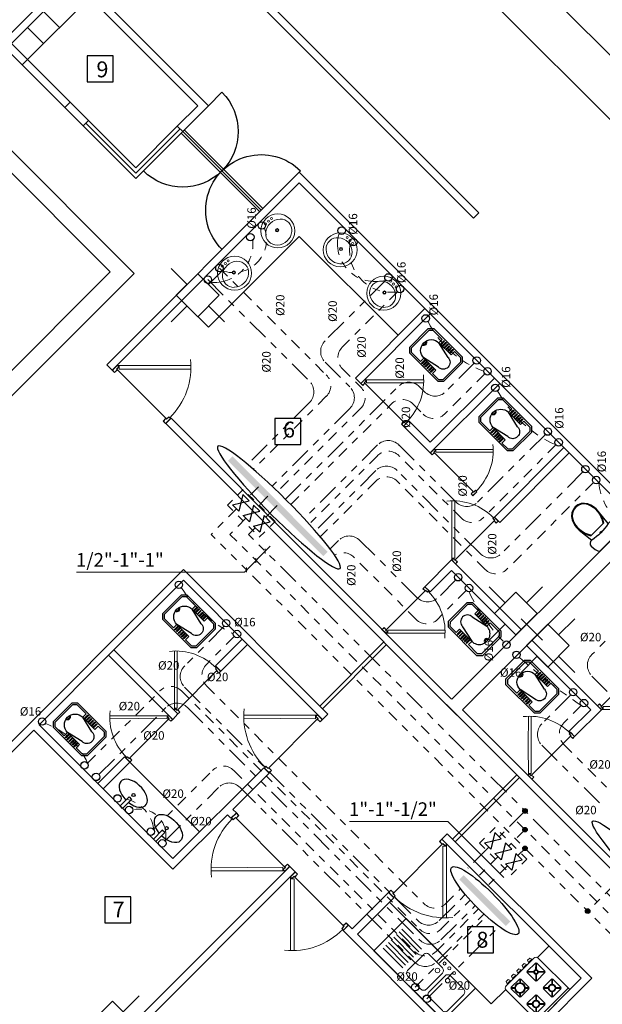
# Model space of a CAD drawing. Units: inches. Extents: x 1557 to 4546, y -197 to 498.
# Drawn here: x 1839 to 1847, y 211 to 224 of the extents above; entities that cross this region are included whole.
import ezdxf

# ---------------------------------------------------------------- set-up
doc = ezdxf.new("R2010")
doc.units = ezdxf.units.IN
doc.header["$LTSCALE"] = 0.03
doc.header["$MEASUREMENT"] = 0
for name, pattern in [('ACAD_ISO05W100', [33, 24, -3, 0, -3, 0, -3]), ('DASH3DOT', [1.3, 0.5, -0.2, 0, -0.2, 0, -0.2, 0, -0.2]), ('DASHDOT', [1, 0.5, -0.25, 0, -0.25]), ('DIVIDE', [31.75, 12.7, -6.35, 0, -6.35, 0, -6.35]), ('plan00 (2) (4)$0$HIDDEN', [0.375, 0.25, -0.125])]:
    doc.linetypes.add(name, pattern=pattern)
for name, color, linetype in [('A-Door-G', 230, 'Continuous'), ('A-Finishing Thin0_G', 146, 'Continuous'), ('A-Furniture-G', 252, 'Continuous'), ('A-Sanitary-Fixture-G', 161, 'Continuous'), ('A-Window-G', 210, 'Continuous'), ('ARCH PLAN', 8, 'Continuous'), ('COLD-WATER-FU', 5, 'DASHDOT'), ('M-TEXT', 30, 'Continuous'), ('MEC.', 221, 'Continuous'), ('mobleman', 4, 'Continuous'), ('setoon gozari', 1, 'Continuous'), ('shir', 3, 'Continuous')]:
    doc.layers.add(name, color=color, linetype=linetype)
doc.layers.add('A-Wall-Thick 2-G', color=7, linetype='Continuous', lineweight=25, true_color=0x3b6587)
for name, color, linetype, lineweight in [('FURN', 252, 'Continuous', 15), ('mecanical', 221, 'Continuous', 30), ('mechanical', 221, 'Continuous', 35), ('Text', 7, 'Continuous', 13)]:
    doc.layers.add(name, color=color, linetype=linetype, lineweight=lineweight)
doc.styles.add('SIMPLEX', font='simplex')
doc.styles.get("Standard").update_dxf_attribs({"font": 'arial.ttf'})

# ---------------------------------------------------------------- blocks, each defined once
blk = doc.blocks.new('qw2')
at = {"layer": 'MEC.'}
h = blk.add_hatch(color=6, dxfattribs=at)
h.dxf.hatch_style = 1
h.paths.add_polyline_path([(2176.3881, 1044.7016, 0.198912), (2176.3925, 1044.6909), (2176.4138, 1044.7122, 0.668179)])
h = blk.add_hatch(color=6, dxfattribs=at)
h.dxf.hatch_style = 1
h.paths.add_polyline_path([(2176.4031, 1044.7016), (2176.3925, 1044.6909, 0.414214), (2176.4138, 1044.6909)])
h = blk.add_hatch(color=6, dxfattribs=at)
h.dxf.hatch_style = 1
h.paths.add_polyline_path([(2176.4138, 1044.7122), (2176.4031, 1044.7016), (2176.4138, 1044.6909, 0.198912), (2176.4182, 1044.7016, 0.198912)])
blk.add_circle((2176.4031, 1044.7016), 0.0151, dxfattribs=at)
blk = doc.blocks.new('sfdwfw')
at = {"layer": 'FURN', "color": 8, "linetype": 'Continuous'}
for p, q in [((195.906, -26.114), (195.858, -26.114)), ((195.858, -26.114), (195.858, -26.21)), ((195.904, -26.116), (195.86, -26.116)), ((195.86, -26.116), (195.86, -26.208)), ((195.904, -26.166), (195.904, -26.116)), ((195.906, -26.168), (195.906, -26.114)), ((196.85, -26.168), (196.85, -26.114)), ((196.85, -26.114), (196.898, -26.114)), ((196.852, -26.166), (196.852, -26.116)), ((196.852, -26.116), (196.896, -26.116)), ((196.896, -26.116), (196.896, -26.208)), ((196.898, -26.114), (196.898, -26.21)), ((195.858, -26.21), (195.893, -26.21)), ((195.86, -26.208), (195.891, -26.208)), ((195.891, -26.208), (195.891, -26.166)), ((195.891, -26.166), (195.904, -26.166)), ((195.893, -26.21), (195.893, -26.168)), ((195.893, -26.168), (195.906, -26.168)), ((196.495, -26.534), (196.837, -26.191)), ((196.883, -26.215), (196.53, -26.569)), ((196.837, -26.191), (196.867, -26.221)), ((196.862, -26.168), (196.85, -26.168)), ((196.864, -26.166), (196.852, -26.166)), ((196.862, -26.21), (196.862, -26.168)), ((196.898, -26.21), (196.862, -26.21)), ((196.864, -26.208), (196.864, -26.166)), ((196.896, -26.208), (196.864, -26.208)), ((196.867, -26.221), (196.878, -26.21)), ((196.878, -26.21), (196.883, -26.215)), ((196.141, -26.887), (196.495, -26.534)), ((196.53, -26.569), (196.176, -26.922))]:
    blk.add_line(p, q, dxfattribs=at)
at = {"layer": 'FURN', "color": 8}
blk.add_line((196.85, -26.168), (195.906, -26.168), dxfattribs=at)
blk.add_arc((196.848, -26.219), 0.973, 179.4389, 231.4144, dxfattribs=at)
blk = doc.blocks.new('gsrtg')
at = {"color": 8, "lineweight": 0, "ltscale": 0.5}
for p, q in [((-510.713, -184.449), (-509.413, -184.449)), ((-510.713, -185.049), (-510.713, -184.449)), ((-509.413, -184.449), (-509.413, -185.049)), ((-510.663, -184.879), (-510.663, -184.579)), ((-510.613, -184.529), (-510.363, -184.529)), ((-510.313, -184.879), (-510.313, -184.579)), ((-510.263, -184.879), (-510.263, -184.579)), ((-510.213, -184.529), (-509.963, -184.529)), ((-509.913, -184.879), (-509.913, -184.579)), ((-509.473, -184.559), (-509.843, -184.559)), ((-509.473, -184.609), (-509.843, -184.609)), ((-509.473, -184.659), (-509.843, -184.659)), ((-509.473, -184.709), (-509.843, -184.709)), ((-509.473, -184.759), (-509.843, -184.759)), ((-509.473, -184.809), (-509.843, -184.809)), ((-510.363, -184.929), (-510.613, -184.929)), ((-509.963, -184.929), (-510.213, -184.929)), ((-509.473, -184.859), (-509.843, -184.859)), ((-509.473, -184.909), (-509.843, -184.909)), ((-509.413, -185.049), (-510.713, -185.049))]:
    blk.add_line(p, q, dxfattribs=at)
for centre, radius in [((-510.383, -184.859), 0.03), ((-510.193, -184.859), 0.03), ((-510.373, -184.989), 0.02), ((-510.283, -184.989), 0.02), ((-510.193, -184.989), 0.02)]:
    blk.add_circle(centre, radius, dxfattribs=at)
for centre, start, end in [((-510.613, -184.579), 90, 180), ((-510.363, -184.579), 0, 90), ((-510.213, -184.579), 90, 180), ((-509.963, -184.579), 0, 90), ((-510.613, -184.879), 180, 270), ((-510.363, -184.879), 270, 0), ((-510.213, -184.879), 180, 270), ((-509.963, -184.879), 270, 0)]:
    blk.add_arc(centre, 0.05, start, end, dxfattribs=at)
blk.add_point((-510.043, -185.049), dxfattribs=at)
blk.add_point((-510.043, -185.049), dxfattribs=at)
blk.add_point((-510.043, -185.049), dxfattribs=at)
blk = doc.blocks.new('rr')
at = {"color": 8, "lineweight": 0, "ltscale": 0.5}
for p, q in [((-516.579, -181.435), (-515.989, -181.435)), ((-516.019, -181.435), (-516.019, -182.035)), ((-515.989, -181.435), (-515.989, -182.035)), ((-516.659, -181.515), (-516.629, -181.505)), ((-516.659, -181.555), (-516.659, -181.515)), ((-516.659, -181.555), (-516.629, -181.565)), ((-516.629, -181.565), (-516.629, -181.505)), ((-516.619, -181.995), (-516.619, -181.475)), ((-516.558, -181.666), (-516.558, -181.503)), ((-516.487, -181.575), (-516.558, -181.503)), ((-516.558, -181.666), (-516.487, -181.595)), ((-516.551, -181.496), (-516.388, -181.496)), ((-516.48, -181.568), (-516.551, -181.496)), ((-516.459, -181.568), (-516.388, -181.496)), ((-516.452, -181.575), (-516.381, -181.503)), ((-516.381, -181.666), (-516.452, -181.595)), ((-516.381, -181.503), (-516.381, -181.666)), ((-516.258, -181.666), (-516.258, -181.503)), ((-516.258, -181.503), (-516.201, -181.56)), ((-516.251, -181.496), (-516.088, -181.496)), ((-516.251, -181.496), (-516.194, -181.553)), ((-516.145, -181.553), (-516.088, -181.496)), ((-516.138, -181.56), (-516.081, -181.503)), ((-516.081, -181.503), (-516.081, -181.666)), ((-516.659, -181.615), (-516.629, -181.605)), ((-516.659, -181.655), (-516.659, -181.615)), ((-516.659, -181.655), (-516.629, -181.665)), ((-516.659, -181.715), (-516.629, -181.705)), ((-516.659, -181.755), (-516.659, -181.715)), ((-516.629, -181.665), (-516.629, -181.605)), ((-516.629, -181.765), (-516.629, -181.705)), ((-516.551, -181.673), (-516.48, -181.602)), ((-516.388, -181.673), (-516.551, -181.673)), ((-516.388, -181.673), (-516.459, -181.602)), ((-516.258, -181.666), (-516.201, -181.609)), ((-516.251, -181.673), (-516.194, -181.616)), ((-516.088, -181.673), (-516.251, -181.673)), ((-516.145, -181.616), (-516.088, -181.673)), ((-516.138, -181.609), (-516.081, -181.666)), ((-516.659, -181.755), (-516.629, -181.765)), ((-516.659, -181.815), (-516.629, -181.805)), ((-516.659, -181.855), (-516.659, -181.815)), ((-516.659, -181.855), (-516.629, -181.865)), ((-516.629, -181.865), (-516.629, -181.805)), ((-516.558, -181.966), (-516.558, -181.803)), ((-516.515, -181.846), (-516.558, -181.803)), ((-516.551, -181.796), (-516.388, -181.796)), ((-516.508, -181.839), (-516.551, -181.796)), ((-516.388, -181.796), (-516.431, -181.839)), ((-516.381, -181.803), (-516.424, -181.846)), ((-516.381, -181.803), (-516.381, -181.966)), ((-516.258, -181.966), (-516.258, -181.803)), ((-516.258, -181.803), (-516.201, -181.86)), ((-516.251, -181.796), (-516.088, -181.796)), ((-516.251, -181.796), (-516.194, -181.853)), ((-516.088, -181.796), (-516.145, -181.853)), ((-516.081, -181.803), (-516.138, -181.86)), ((-516.081, -181.803), (-516.081, -181.966)), ((-516.659, -181.915), (-516.629, -181.905)), ((-516.659, -181.955), (-516.659, -181.915)), ((-516.659, -181.955), (-516.629, -181.965)), ((-516.629, -181.965), (-516.629, -181.905)), ((-516.515, -181.923), (-516.558, -181.966)), ((-516.508, -181.931), (-516.551, -181.973)), ((-516.388, -181.973), (-516.551, -181.973)), ((-516.388, -181.973), (-516.431, -181.931)), ((-516.381, -181.966), (-516.424, -181.923)), ((-516.201, -181.909), (-516.258, -181.966)), ((-516.194, -181.916), (-516.251, -181.973)), ((-516.088, -181.973), (-516.251, -181.973)), ((-516.145, -181.916), (-516.088, -181.973)), ((-516.138, -181.909), (-516.081, -181.966)), ((-515.989, -182.035), (-516.579, -182.035))]:
    blk.add_line(p, q, dxfattribs=at)
for centre, radius in [((-516.469, -181.585), 0.03), ((-516.469, -181.585), 0.02), ((-516.169, -181.585), 0.05), ((-516.169, -181.585), 0.04), ((-516.469, -181.885), 0.07), ((-516.469, -181.885), 0.06), ((-516.169, -181.885), 0.05), ((-516.169, -181.885), 0.04)]:
    blk.add_circle(centre, radius, dxfattribs=at)
for centre, start, end in [((-516.579, -181.475), 90, 180), ((-516.579, -181.995), 180, 270)]:
    blk.add_arc(centre, 0.04, start, end, dxfattribs=at)
blk = doc.blocks.new('RUSHY02')
at = {"color": 8, "linetype": 'Continuous', "lineweight": 0}
for centre, radius in [((-0.001, 0.178), 0.225), ((0, 0.165), 0.021), ((0, 0.165), 0.014), ((-0.052, 0.001), 0.014), ((0, 0), 0.014), ((0.054, 0), 0.014)]:
    blk.add_circle(centre, radius, dxfattribs=at)
for centre, radius, start, end in [((-0.031, 0.198), 0.151, 131.8305, 228.1695), ((0, 0.163), 0.197, 48.1695, 131.8305), ((0.031, 0.198), 0.151, 311.8305, 48.1695), ((0, 0.232), 0.197, 228.1695, 311.8305)]:
    blk.add_arc(centre, radius, start, end, dxfattribs=at)
blk = doc.blocks.new('PL_WC_1_UT')
at = {"color": 8, "linetype": 'ByBlock'}
for p, q in [((-0.216, 0.55), (-0.217, 0.516)), ((-0.21, 0.583), (-0.216, 0.55)), ((-0.2, 0.614), (-0.21, 0.583)), ((-0.187, 0.645), (-0.2, 0.614)), ((0.187, 0.645), (-0.187, 0.645)), ((0.2, 0.614), (0.187, 0.645)), ((0.21, 0.583), (0.2, 0.614)), ((0.216, 0.55), (0.21, 0.583)), ((0.218, 0.516), (0.216, 0.55)), ((-0.217, 0.516), (-0.212, 0.494)), ((-0.212, 0.494), (-0.198, 0.476)), ((-0.198, 0.476), (-0.178, 0.465)), ((-0.178, 0.465), (-0.154, 0.465)), ((-0.154, 0.465), (-0.177, 0.255)), ((-0.154, 0.465), (-0.116, 0.472)), ((-0.121, 0.416), (-0.142, 0.378)), ((-0.111, 0.416), (-0.133, 0.378)), ((0.121, 0.416), (-0.121, 0.416)), ((-0.116, 0.472), (-0.078, 0.477)), ((-0.078, 0.477), (-0.039, 0.48)), ((-0.039, 0.48), (0, 0.481)), ((-0.019, 0.48), (-0.018, 0.477)), ((-0.018, 0.477), (-0.01, 0.472)), ((-0.01, 0.472), (0, 0.47)), ((-0.002, 0.48), (0, 0.48)), ((0, 0.481), (0.039, 0.48)), ((0, 0.48), (0.002, 0.48)), ((0, 0.47), (0.01, 0.472)), ((0.01, 0.472), (0.018, 0.477)), ((0.018, 0.477), (0.019, 0.48)), ((0.039, 0.48), (0.078, 0.477)), ((0.078, 0.477), (0.116, 0.472)), ((0.133, 0.378), (0.111, 0.416)), ((0.116, 0.472), (0.154, 0.465)), ((0.142, 0.378), (0.121, 0.416)), ((0.177, 0.255), (0.154, 0.465)), ((0.154, 0.465), (0.178, 0.465)), ((0.178, 0.465), (0.198, 0.476)), ((0.198, 0.476), (0.212, 0.494)), ((0.212, 0.494), (0.218, 0.516)), ((-0.17, 0.297), (-0.177, 0.255)), ((-0.158, 0.339), (-0.17, 0.297)), ((-0.162, 0.297), (-0.169, 0.254)), ((-0.15, 0.339), (-0.162, 0.297)), ((-0.142, 0.378), (-0.158, 0.339)), ((-0.133, 0.378), (-0.15, 0.339)), ((0.15, 0.339), (0.133, 0.378)), ((0.158, 0.339), (0.142, 0.378)), ((0.162, 0.297), (0.15, 0.339)), ((0.17, 0.297), (0.158, 0.339)), ((0.169, 0.254), (0.162, 0.297)), ((0.177, 0.255), (0.17, 0.297)), ((-0.177, 0.255), (-0.179, 0.213)), ((-0.179, 0.213), (-0.174, 0.171)), ((-0.174, 0.171), (-0.164, 0.131)), ((-0.169, 0.254), (-0.171, 0.213)), ((-0.171, 0.213), (-0.166, 0.173)), ((-0.166, 0.173), (-0.156, 0.133)), ((-0.164, 0.131), (-0.148, 0.092)), ((-0.156, 0.133), (-0.141, 0.095)), ((0.141, 0.095), (0.156, 0.133)), ((0.148, 0.092), (0.164, 0.131)), ((0.156, 0.133), (0.166, 0.173)), ((0.164, 0.131), (0.174, 0.171)), ((0.166, 0.173), (0.171, 0.213)), ((0.171, 0.213), (0.169, 0.254)), ((0.174, 0.171), (0.179, 0.213)), ((0.179, 0.213), (0.177, 0.255)), ((-0.148, 0.092), (-0.122, 0.054)), ((-0.141, 0.095), (-0.116, 0.059)), ((-0.122, 0.054), (-0.087, 0.025)), ((-0.116, 0.059), (-0.083, 0.032)), ((-0.087, 0.025), (-0.045, 0.006)), ((-0.083, 0.032), (-0.043, 0.014)), ((-0.045, 0.006), (0, 0)), ((-0.043, 0.014), (0, 0.008)), ((0, 0.008), (0.043, 0.014)), ((0, 0), (0.045, 0.006)), ((0.043, 0.014), (0.083, 0.032)), ((0.045, 0.006), (0.087, 0.025)), ((0.083, 0.032), (0.116, 0.059)), ((0.087, 0.025), (0.122, 0.054)), ((0.116, 0.059), (0.141, 0.095)), ((0.122, 0.054), (0.148, 0.092))]:
    blk.add_line(p, q, dxfattribs=at)
blk = doc.blocks.new('t4e5t4w')
at = {"layer": 'A-Door-G', "color": 8}
for p, q in [((-1105.499, -269.338), (-1105.482, -269.32)), ((-1104.983, -270.901), (-1106.023, -269.861)), ((-1104.962, -270.88), (-1106.002, -269.84)), ((-1104.941, -270.859), (-1105.98, -269.819)), ((-1104.621, -270.539), (-1104.442, -270.36))]:
    blk.add_line(p, q, dxfattribs=at)
for centre, start, end in [((-1106.002, -269.84), 225, 45), ((-1104.962, -270.88), 45, 225)]:
    blk.add_arc(centre, 0.735, start, end, dxfattribs=at)
blk = doc.blocks.new('5y5y4y5')
at = {"layer": 'setoon gozari', "color": 8, "lineweight": 0, "ltscale": 0.5}
for p, q in [((-980.92, -227.849), (-981.132, -227.637)), ((-980.637, -227.849), (-980.425, -227.637)), ((-980.779, -227.708), (-981.062, -227.991)), ((-980.496, -227.991), (-980.779, -227.708)), ((-981.062, -227.991), (-980.779, -228.274)), ((-980.779, -228.274), (-980.496, -227.991)), ((-980.92, -228.132), (-981.132, -228.344)), ((-980.637, -228.132), (-980.425, -228.344)), ((-976.713, -232.056), (-976.925, -231.844)), ((-976.43, -232.056), (-976.218, -231.844)), ((-976.571, -231.915), (-976.854, -232.198)), ((-976.288, -232.198), (-976.571, -231.915)), ((-976.854, -232.198), (-976.571, -232.481)), ((-976.571, -232.481), (-976.288, -232.198)), ((-976.713, -232.339), (-976.925, -232.551)), ((-976.499, -232.269), (-976.287, -232.482)), ((-976.218, -232.551), (-976.43, -232.339)), ((-976.429, -232.623), (-976.146, -232.34)), ((-976.146, -232.34), (-975.863, -232.623)), ((-976.004, -232.482), (-975.792, -232.269)), ((-976.146, -232.906), (-976.429, -232.623)), ((-975.863, -232.623), (-976.146, -232.906)), ((-976.287, -232.764), (-976.499, -232.977)), ((-976.004, -232.764), (-975.792, -232.977)), ((-981.765, -237.464), (-981.553, -237.252)), ((-981.906, -237.323), (-982.189, -237.606)), ((-981.624, -237.606), (-981.906, -237.323))]:
    blk.add_line(p, q, dxfattribs=at)
blk = doc.blocks.new('gg')
at = {"color": 8}
for p, q in [((-513.679, -175.751), (-513.736, -175.808)), ((-513.736, -175.808), (-513.736, -176.15)), ((-513.67, -175.774), (-513.713, -175.818)), ((-513.713, -175.818), (-513.713, -176.141)), ((-513.679, -175.751), (-513.155, -175.751)), ((-513.67, -175.774), (-513.502, -175.774)), ((-513.502, -175.836), (-513.502, -175.774)), ((-513.502, -175.836), (-513.275, -175.836)), ((-513.28, -175.888), (-513.502, -175.837)), ((-513.476, -175.774), (-513.476, -175.836)), ((-513.464, -175.774), (-513.464, -175.836)), ((-513.443, -175.774), (-513.443, -175.836)), ((-513.432, -175.774), (-513.432, -175.836)), ((-513.41, -175.774), (-513.41, -175.836)), ((-513.399, -175.774), (-513.399, -175.836)), ((-513.378, -175.774), (-513.378, -175.836)), ((-513.366, -175.774), (-513.366, -175.836)), ((-513.345, -175.774), (-513.345, -175.836)), ((-513.334, -175.774), (-513.334, -175.836)), ((-513.313, -175.774), (-513.313, -175.836)), ((-513.301, -175.774), (-513.301, -175.836)), ((-513.275, -175.774), (-513.164, -175.774)), ((-513.275, -175.774), (-513.275, -175.836)), ((-513.164, -175.774), (-513.121, -175.818)), ((-513.155, -175.751), (-513.098, -175.808)), ((-513.121, -175.818), (-513.121, -176.141)), ((-513.098, -175.808), (-513.098, -176.15)), ((-513.28, -176.07), (-513.502, -176.122)), ((-513.502, -176.122), (-513.275, -176.122)), ((-513.502, -176.122), (-513.502, -176.184)), ((-513.476, -176.184), (-513.476, -176.122)), ((-513.464, -176.184), (-513.464, -176.122)), ((-513.443, -176.184), (-513.443, -176.122)), ((-513.432, -176.184), (-513.432, -176.122)), ((-513.41, -176.184), (-513.41, -176.122)), ((-513.399, -176.184), (-513.399, -176.122)), ((-513.378, -176.184), (-513.378, -176.122)), ((-513.366, -176.184), (-513.366, -176.122)), ((-513.345, -176.184), (-513.345, -176.122)), ((-513.334, -176.184), (-513.334, -176.122)), ((-513.313, -176.184), (-513.313, -176.122)), ((-513.301, -176.184), (-513.301, -176.122)), ((-513.275, -176.184), (-513.275, -176.122)), ((-513.679, -176.207), (-513.736, -176.15)), ((-513.67, -176.184), (-513.713, -176.141)), ((-513.679, -176.207), (-513.155, -176.207)), ((-513.67, -176.184), (-513.502, -176.184)), ((-513.275, -176.184), (-513.164, -176.184)), ((-513.164, -176.184), (-513.121, -176.141)), ((-513.155, -176.207), (-513.098, -176.15))]:
    blk.add_line(p, q, dxfattribs=at)
for centre, radius, start, end in [((-513.502, -175.979), 0.142, 90, 270), ((-513.47, -175.774), 0.0057, 0, 180), ((-513.437, -175.774), 0.0057, 0, 180), ((-513.405, -175.774), 0.0057, 0, 180), ((-513.372, -175.774), 0.0057, 0, 180), ((-513.34, -175.774), 0.0057, 0, 180), ((-513.307, -175.774), 0.0057, 0, 180), ((-513.645, -175.979), 0.0248, 280.3151, 82.696), ((-513.645, -175.979), 0.0362, 280.3151, 82.696), ((-513.28, -175.979), 0.0911, 270, 90), ((-513.47, -176.184), 0.0057, 180, 0), ((-513.437, -176.184), 0.0057, 180, 0), ((-513.405, -176.184), 0.0057, 180, 0), ((-513.372, -176.184), 0.0057, 180, 0), ((-513.34, -176.184), 0.0057, 180, 0), ((-513.307, -176.184), 0.0057, 180, 0)]:
    blk.add_arc(centre, radius, start, end, dxfattribs=at)
blk = doc.blocks.new('1st')
at = {"layer": 'A-Door-G', "color": 8}
for p, q in [((2625.88, 158.294), (2625.315, 158.859)), ((2625.951, 158.364), (2625.385, 158.93)), ((2629.253, 150.381), (2630.101, 151.23)), ((2629.288, 150.346), (2630.136, 151.194)), ((2631.01, 148.624), (2631.859, 149.472)), ((2631.046, 148.588), (2631.894, 149.437))]:
    blk.add_line(p, q, dxfattribs=at)
at = {"layer": 'A-Finishing Thin0_G', "color": 8}
for p, q in [((2631.286, 156.833), (2628.11, 160.009)), ((2631.356, 156.904), (2628.18, 160.079)), ((2631.356, 156.904), (2631.286, 156.833)), ((2630.643, 155.637), (2629.724, 154.718)), ((2630.714, 155.567), (2629.795, 154.647)), ((2629.795, 154.647), (2629.724, 154.718)), ((2631.562, 154.718), (2630.714, 153.869)), ((2631.633, 154.647), (2630.714, 153.728)), ((2630.36, 154.082), (2630.431, 154.152)), ((2630.714, 153.869), (2630.431, 154.152)), ((2630.714, 153.728), (2630.36, 154.082)), ((2632.482, 153.799), (2631.563, 152.88)), ((2632.552, 153.728), (2631.633, 152.809)), ((2631.633, 152.809), (2631.563, 152.88)), ((2630.997, 152.314), (2630.643, 151.96)), ((2631.049, 152.262), (2631.916, 151.395)), ((2630.997, 152.172), (2630.714, 151.89)), ((2630.997, 152.172), (2631.846, 151.324)), ((2630.643, 151.96), (2630.714, 151.89)), ((2628.226, 151.267), (2627.872, 150.913)), ((2628.296, 151.196), (2627.943, 150.842)), ((2632.837, 150.333), (2631.988, 151.181)), ((2632.926, 150.385), (2632.059, 151.252)), ((2626.458, 151.055), (2627.307, 150.206)), ((2626.529, 151.125), (2627.377, 150.277)), ((2627.943, 150.842), (2627.872, 150.913)), ((2627.377, 150.277), (2627.307, 150.206)), ((2632.837, 150.333), (2632.554, 150.05)), ((2632.978, 150.333), (2632.624, 149.979)), ((2632.624, 149.979), (2632.554, 150.05)), ((2626.67, 149.711), (2626.317, 149.358)), ((2626.741, 149.64), (2626.67, 149.711)), ((2626.741, 149.64), (2626.387, 149.287))]:
    blk.add_line(p, q, dxfattribs=at)
at = {"layer": 'A-Furniture-G', "color": 8}
for p, q in [((2634.631, 157.448), (2631.025, 161.054)), ((2634.207, 157.023), (2630.6, 160.629)), ((2625.385, 158.93), (2626.206, 159.751)), ((2625.597, 159.567), (2625.81, 159.354)), ((2625.385, 159.354), (2625.598, 159.142)), ((2630.176, 147.79), (2631.522, 146.444)), ((2632.285, 147.207), (2632.134, 147.056)), ((2631.712, 146.634), (2631.522, 146.444))]:
    blk.add_line(p, q, dxfattribs=at)
at = {"layer": 'A-Sanitary-Fixture-G', "color": 8}
for p, q in [((2627.779, 155.39), (2628.981, 156.592)), ((2630.29, 155.284), (2628.981, 156.592)), ((2627.638, 155.531), (2627.779, 155.39)), ((2626.741, 149.64), (2627.663, 148.719))]:
    blk.add_line(p, q, dxfattribs=at)
for points in [[(2626.645, 149.029), (2626.612, 149.062), (2626.73, 149.18), (2626.762, 149.147)], [(2627.052, 148.623), (2627.084, 148.59), (2627.202, 148.708), (2627.169, 148.74)]]:
    blk.add_lwpolyline(points, close=True, dxfattribs=at)
for centre in [(2626.789, 149.205), (2627.227, 148.767)]:
    blk.add_circle(centre, 0.0207, dxfattribs=at)
blk.add_ellipse((2626.785, 149.228), major_axis=(-0.163, 0.16), ratio=0.575449, start_param=1.743538, end_param=7.824488, dxfattribs=at)
at = {"layer": 'A-Sanitary-Fixture-G', "color": 8, "extrusion": (0, 0, -1)}
blk.add_ellipse((2627.25, 148.763), major_axis=(0.16, -0.163), ratio=0.575449, start_param=1.743538, end_param=7.824488, dxfattribs=at)
at = {"layer": 'A-Wall-Thick 2-G', "color": 8}
for p, q in [((2624.156, 158.266), (2625.894, 160.005)), ((2627.78, 158.319), (2625.994, 160.105)), ((2625.173, 159.142), (2625.994, 159.963)), ((2627.639, 158.319), (2625.994, 159.963)), ((2625.173, 159.142), (2625.385, 158.93)), ((2625.103, 159.072), (2625.315, 158.859)), ((2625.385, 158.93), (2625.315, 158.859)), ((2625.88, 158.294), (2625.951, 158.364)), ((2625.951, 158.364), (2626.191, 158.124)), ((2627.368, 158.048), (2627.639, 158.319)), ((2627.78, 158.319), (2627.439, 157.977)), ((2625.88, 158.294), (2626.121, 158.054)), ((2626.191, 158.124), (2626.121, 158.054)), ((2627.439, 157.977), (2627.368, 158.048)), ((2626.436, 154.894), (2628.981, 157.44)), ((2633.473, 152.949), (2628.981, 157.44)), ((2626.507, 154.824), (2628.981, 157.299)), ((2630.643, 155.637), (2628.981, 157.299)), ((2631.562, 154.718), (2630.643, 155.637)), ((2626.507, 154.824), (2626.436, 154.894)), ((2632.482, 153.799), (2631.562, 154.718)), ((2627.214, 154.117), (2627.285, 154.187)), ((2627.285, 154.187), (2630.997, 150.475)), ((2627.214, 154.117), (2631.068, 150.263)), ((2633.405, 152.876), (2632.482, 153.799)), ((2633.405, 152.876), (2631.001, 150.471)), ((2633.544, 152.737), (2631.139, 150.333)), ((2627.448, 152.186), (2623.844, 148.582)), ((2627.448, 152.186), (2629.36, 150.274)), ((2627.448, 152.045), (2626.458, 151.055)), ((2627.448, 152.045), (2628.367, 151.125)), ((2626.458, 151.055), (2625.539, 150.135)), ((2628.367, 151.125), (2629.289, 150.204)), ((2634.781, 146.55), (2630.927, 150.404)), ((2629.36, 150.274), (2629.289, 150.204)), ((2634.852, 146.621), (2631.139, 150.333)), ((2625.539, 150.135), (2626.458, 149.216)), ((2625.468, 150.065), (2624.046, 148.643)), ((2625.468, 150.065), (2627.309, 148.224)), ((2627.309, 148.365), (2628.511, 149.567)), ((2628.101, 149.016), (2628.582, 149.496)), ((2628.582, 149.496), (2628.511, 149.567)), ((2626.458, 149.216), (2627.309, 148.365)), ((2627.309, 148.224), (2628.031, 148.945)), ((2628.031, 148.945), (2628.078, 148.898)), ((2628.149, 148.969), (2628.078, 148.898)), ((2628.101, 149.016), (2628.149, 148.969)), ((2630.939, 148.694), (2630.869, 148.624)), ((2632.851, 146.783), (2630.939, 148.694)), ((2630.836, 148.591), (2630.869, 148.624)), ((2632.71, 146.783), (2630.869, 148.624)), ((2628.856, 148.262), (2625.41, 144.815)), ((2628.927, 148.191), (2626.864, 146.128)), ((2628.856, 148.262), (2628.927, 148.191)), ((2629.681, 147.436), (2630.162, 147.917)), ((2630.162, 147.917), (2630.232, 147.846)), ((2629.752, 147.366), (2630.232, 147.846)), ((2629.634, 147.484), (2629.563, 147.413)), ((2629.563, 147.413), (2631.451, 145.525)), ((2629.61, 147.366), (2629.563, 147.413)), ((2629.634, 147.484), (2629.681, 147.436)), ((2629.752, 147.366), (2631.522, 145.595)), ((2632.851, 146.783), (2630.591, 144.522)), ((2632.71, 146.783), (2631.522, 145.595))]:
    blk.add_line(p, q, dxfattribs=at)
at = {"layer": 'A-Window-G', "color": 8}
for p, q in [((2626.121, 158.054), (2626.818, 157.356)), ((2626.156, 158.089), (2626.818, 157.427)), ((2626.191, 158.124), (2626.818, 157.498)), ((2627.368, 158.048), (2626.818, 157.498)), ((2627.404, 158.013), (2626.818, 157.427)), ((2627.439, 157.977), (2626.818, 157.356))]:
    blk.add_line(p, q, dxfattribs=at)
at = {"layer": 'mobleman', "color": 8, "ltscale": 0.5}
for points in [[(2626.518, 158.98), (2626.176, 158.98), (2626.176, 158.637), (2626.518, 158.637)], [(2629.001, 154.182), (2628.658, 154.182), (2628.658, 153.839), (2629.001, 153.839)], [(2626.753, 147.858), (2626.41, 147.858), (2626.41, 147.515), (2626.753, 147.515)], [(2631.549, 147.462), (2631.206, 147.462), (2631.206, 147.119), (2631.549, 147.119)]]:
    blk.add_lwpolyline(points, close=True, dxfattribs=at)
at = {"layer": 'A-Door-G', "color": 8, "lineweight": 0, "xscale": -1, "rotation": 270.0034695512365}
blk.add_blockref('t4e5t4w', (2898.252, 1262.956), dxfattribs=at)
at = {"layer": 'A-Door-G', "color": 8}
for p, xscale, yscale, zscale, rotation in [((2742.638, 3.197), 0.9615753517488813, 0.9615753517488813, 0.9615753517488813, 135.0034695512353), ((2722.7, 33.346), 0.769260281398829, 0.769260281398829, 0.769260281398829, 135.0034695512353), ((2723.619, 32.427), 0.769260281398829, 0.769260281398829, 0.769260281398829, 135.0034695512353), ((2752.35, 245.167), 0.7692602813988285, 0.7692602813988285, 0.7692602813988285, 225.0034695512446), ((2722.968, 272.707), -0.7692602813988284, 0.7692602813988285, 0.7692602813988285, 45.00346955124103), ((2748.684, 243.175), 0.7692602813988285, 0.7692602813988285, 0.7692602813988285, 224.9999999999955), ((2725.824, 271.692), -0.7692602813988285, 0.7692602813988285, 0.7692602813988285, 44.99999999988649), ((2513.167, -1.43), -0.9615753517488813, 0.9615753517488813, 0.9615753517488814, 225.0000000000039), ((2534.409, 28.899), -0.7692602813988287, 0.7692602813988287, 0.7692602813988287, 225.0000000000024), ((2753.366, 242.312), 0.7692602813988285, 0.7692602813988285, 0.7692602813988285, 224.9999999999955), ((2512.734, 299.895), 0.9615753517488815, 0.9615753517488815, 0.9615753517488815, 315.0000000000012), ((2479.235, 32.501), 0.9615753517488814, 0.9615753517488814, 0.9615753517488814, 44.99999999999398), ((2780.56, 32.068), -0.9615753517488815, 0.9615753517488813, 0.9615753517488814, 315.0000000000012)]:
    blk.add_blockref('sfdwfw', p, dxfattribs=dict(at, xscale=xscale, yscale=yscale, zscale=zscale, rotation=rotation))
at = {"layer": 'A-Furniture-G', "color": 8}
for name, p, rotation in [('gsrtg', (2139.335, 376.932), 135.0000000000032), ('rr', (3125.713, -89.933), 315.0000000000012)]:
    blk.add_blockref(name, p, dxfattribs=dict(at, rotation=rotation))
at = {"layer": 'A-Sanitary-Fixture-G', "color": 8}
for name, p, rotation in [('RUSHY02', (2628.575, 156.793), 223.2639994136089), ('RUSHY02', (2629.653, 156.537), 133.2639994136089), ('RUSHY02', (2628.003, 156.234), 223.2639994136089), ('RUSHY02', (2630.228, 155.962), 133.2639994136089), ('PL_WC_1_UT', (2632.631, 153.014), 225.0120858990098), ('gg', (2143.841, 390.033), 134.9965304487695)]:
    blk.add_blockref(name, p, dxfattribs=dict(at, rotation=rotation))
at = {"layer": 'A-Sanitary-Fixture-G', "color": 8, "xscale": -1, "rotation": 135.0034695512351}
for p in [(2869.423, -332.438), (2870.342, -333.357), (2866.157, -335.96), (2870.697, -336.823), (2864.71, -337.389)]:
    blk.add_blockref('gg', p, dxfattribs=at)
at = {"layer": 'A-Wall-Thick 2-G', "color": 8}
blk.add_blockref('5y5y4y5', (3608.417, 383.804), dxfattribs=at)
at = {"layer": 'mobleman', "color": 8, "ltscale": 0.5, "char_height": 0.21, "attachment_point": 1}
for s, insert in [('9', (2626.298, 158.905)), ('6', (2628.767, 154.142)), ('7', (2626.512, 147.797)), ('8', (2631.325, 147.397))]:
    blk.add_mtext_dynamic_manual_height_columns(s, width=0.75297, gutter_width=1, heights=[0], dxfattribs=dict(at, insert=insert))

msp = doc.modelspace()

# ---------------------------------------------------------------- hatches: boundary and pattern name
at = {"lineweight": -3}
h = msp.add_hatch(color=221, dxfattribs=at)
h.dxf.hatch_style = 1
h.paths.add_polyline_path([(1842.872, 216.993), (1841.612, 218.253), (1841.554, 218.195), (1842.814, 216.935)])
h = msp.add_hatch(color=221, dxfattribs=at)
h.dxf.hatch_style = 1
h.paths.add_polyline_path([(1844.672, 212.717), (1845.287, 212.103), (1845.229, 212.045), (1844.614, 212.66)])

# ---------------------------------------------------------------- linework, layer by layer
at = {"layer": 'ARCH PLAN', "color": 5, "linetype": 'DASHDOT', "lineweight": 0, "ltscale": 10}
for p, q in [((1841.44, 220.743), (1842.854, 219.329)), ((1843.797, 220.429), (1843.065, 219.696)), ((1843.065, 219.414), (1843.308, 219.171)), ((1844.951, 219.345), (1844.417, 218.811)), ((1842.854, 219.047), (1841.89, 218.082)), ((1843.308, 218.888), (1842.21, 217.789)), ((1842.385, 217.615), (1843.716, 218.946)), ((1843.999, 218.946), (1844.134, 218.811)), ((1845.891, 218.404), (1844.924, 217.437)), ((1843.533, 218.262), (1842.628, 217.358)), ((1844.641, 217.437), (1843.815, 218.262)), ((1843.508, 217.924), (1842.775, 217.19)), ((1844.957, 216.758), (1843.791, 217.924)), ((1846.389, 217.907), (1845.24, 216.758)), ((1842.082, 217.725), (1841.929, 217.572)), ((1841.791, 217.434), (1841.579, 217.222)), ((1854.078, 204.722), (1841.579, 217.222)), ((1844.042, 216.098), (1843.219, 216.921)), ((1844.706, 216.479), (1844.325, 216.098)), ((1841.637, 215.871), (1841.268, 215.502)), ((1841.268, 215.219), (1844.148, 212.339)), ((1839.696, 214.195), (1840.654, 215.153)), ((1840.937, 215.153), (1844.088, 212.002)), ((1846.226, 214.958), (1845.996, 214.728)), ((1845.996, 214.445), (1846.75, 213.691)), ((1840.57, 213.323), (1841.347, 214.1)), ((1841.63, 214.1), (1844.023, 211.708)), ((1845.483, 213.318), (1845.265, 213.1)), ((1845.127, 212.962), (1844.848, 212.683)), ((1844.431, 212.339), (1844.631, 212.538)), ((1844.371, 212.002), (1844.756, 212.387)), ((1844.306, 211.708), (1844.868, 212.27)), ((1844.031, 211.235), (1844.97, 212.174))]:
    msp.add_line(p, q, dxfattribs=at)
at = {"layer": 'ARCH PLAN', "color": 1, "linetype": 'ACAD_ISO05W100', "lineweight": 0, "ltscale": 0.4}
for p, q in [((1841.287, 220.59), (1842.63, 219.247)), ((1843.642, 220.584), (1842.839, 219.782)), ((1842.839, 219.499), (1843.167, 219.171)), ((1844.811, 219.485), (1844.435, 219.108)), ((1842.315, 217.686), (1843.803, 219.174)), ((1844.086, 219.174), (1844.152, 219.108)), ((1842.63, 218.964), (1841.814, 218.147)), ((1843.167, 218.888), (1842.137, 217.858)), ((1845.752, 218.544), (1844.855, 217.647)), ((1843.533, 218.404), (1842.561, 217.432)), ((1844.572, 217.647), (1843.815, 218.404)), ((1843.508, 218.065), (1842.71, 217.267)), ((1844.888, 216.969), (1843.791, 218.065)), ((1846.249, 218.047), (1845.171, 216.969)), ((1842.206, 217.602), (1842.053, 217.448)), ((1841.914, 217.31), (1841.826, 217.222)), ((1854.151, 204.897), (1841.826, 217.222)), ((1843.016, 217.143), (1842.903, 217.031)), ((1844.053, 216.388), (1843.298, 217.143)), ((1847.515, 216.781), (1846.366, 215.632)), ((1844.566, 216.619), (1844.336, 216.388)), ((1841.503, 216.006), (1840.98, 215.483)), ((1846.366, 215.349), (1847.532, 214.184)), ((1840.98, 215.2), (1844.066, 212.115)), ((1846.086, 215.098), (1845.706, 214.717)), ((1839.847, 214.045), (1840.733, 214.932)), ((1841.016, 214.932), (1844.088, 211.86)), ((1845.706, 214.434), (1846.529, 213.611)), ((1840.723, 213.169), (1841.43, 213.876)), ((1841.713, 213.876), (1844.023, 211.566)), ((1845.483, 213.565), (1845.141, 213.224)), ((1845.003, 213.086), (1844.725, 212.807)), ((1844.349, 212.115), (1844.693, 212.46)), ((1844.306, 211.566), (1844.94, 212.201)), ((1844.371, 211.86), (1844.825, 212.314)), ((1844.185, 211.082), (1845.14, 212.037))]:
    msp.add_line(p, q, dxfattribs=at)
at = {"layer": 'ARCH PLAN', "color": 30, "linetype": 'DASH3DOT', "lineweight": 0, "ltscale": 10}
for p, q in [((1841.958, 217.849), (1841.805, 217.696)), ((1841.667, 217.558), (1841.331, 217.222)), ((1854.006, 204.547), (1841.331, 217.222)), ((1845.483, 213.07), (1845.389, 212.976)), ((1845.251, 212.838), (1844.972, 212.56)), ((1846.648, 212.577), (1846.308, 212.236))]:
    msp.add_line(p, q, dxfattribs=at)
at = {"layer": 'ARCH PLAN', "color": 5, "linetype": 'DASHDOT', "lineweight": 0, "ltscale": 10}
for centre, radius, start, end in [((1841.626, 221.119), 0.437, 249.8441, 20.1602), ((1843.713, 220.973), 0.551, 171.0302, 278.8152), ((1845.389, 220.626), 1.327, 206.3302, 250.1351), ((1843.207, 219.555), 0.2, 135, 225), ((1842.713, 219.188), 0.2, 315, 45), ((1843.167, 219.029), 0.2, 315, 45), ((1846.559, 219.897), 1.635, 208.3695, 245.8963), ((1843.858, 218.805), 0.2, 45, 135), ((1844.276, 218.953), 0.2, 225, 315), ((1843.674, 218.121), 0.2, 45, 135), ((1843.65, 217.783), 0.2, 45, 135), ((1847.113, 217.942), 0.654, 183.2405, 234.3859), ((1844.782, 217.578), 0.2, 225, 315), ((1843.077, 216.78), 0.2, 45, 124.2324), ((1845.098, 216.9), 0.2, 225, 315), ((1842.417, 217.49), 1.773, 213.2733, 243.394), ((1846.778, 217.39), 2.237, 204.4855, 225.308), ((1844.184, 216.239), 0.2, 225, 315), ((1850.985, 221.905), 8.421, 228.5168, 235.5854), ((1841.409, 215.361), 0.2, 135, 225), ((1840.795, 215.012), 0.2, 45, 135), ((1838.817, 213.821), 0.956, 23.0808, 70.4168), ((1846.137, 214.587), 0.2, 135, 225), ((1841.489, 213.959), 0.2, 45, 135), ((1840.105, 213.264), 0.469, 7.1966, 85.5658), ((1844.29, 212.48), 0.2, 225, 315), ((1844.23, 212.143), 0.2, 225, 315), ((1844.164, 211.849), 0.2, 225, 315)]:
    msp.add_arc(centre, radius, start, end, dxfattribs=at)
at = {"layer": 'ARCH PLAN', "color": 1, "linetype": 'ACAD_ISO05W100', "lineweight": 0, "ltscale": 0.4}
for centre, radius, start, end in [((1843.501, 221.063), 0.499, 163.6442, 286.3558), ((1841.374, 221.063), 0.51, 264.1291, 5.8853), ((1842.98, 219.64), 0.2, 135, 225), ((1842.489, 219.105), 0.2, 315, 45), ((1843.944, 219.033), 0.2, 45, 135), ((1843.025, 219.029), 0.2, 315, 45), ((1844.293, 219.25), 0.2, 225, 315), ((1843.674, 218.262), 0.2, 45, 135), ((1843.65, 217.924), 0.2, 45, 135), ((1844.713, 217.789), 0.2, 225, 315), ((1843.157, 217.001), 0.2, 45, 135), ((1845.029, 217.11), 0.2, 225, 315), ((1844.194, 216.53), 0.2, 225, 315), ((1846.508, 215.491), 0.2, 135, 225), ((1841.122, 215.342), 0.2, 135, 225), ((1840.875, 214.791), 0.2, 45, 135), ((1845.847, 214.576), 0.2, 135, 225), ((1841.571, 213.735), 0.2, 45, 135), ((1840.385, 213.244), 0.346, 347.608, 105.1544), ((1844.207, 212.256), 0.2, 225, 315), ((1844.23, 212.002), 0.2, 225, 315), ((1844.164, 211.708), 0.2, 225, 315)]:
    msp.add_arc(centre, radius, start, end, dxfattribs=at)
at = {"layer": 'COLD-WATER-FU', "linetype": 'DIVIDE', "ltscale": 0.03}
for p, q in [((1842.003, 217.36), (1842.003, 217.36)), ((1842.003, 217.36), (1842.003, 217.36)), ((1845.335, 212.892), (1845.335, 212.892)), ((1845.335, 212.892), (1845.335, 212.892))]:
    msp.add_line(p, q, dxfattribs=at)
at = {"layer": 'COLD-WATER-FU', "linetype": 'DASHDOT'}
for p, q in [((1845.057, 213.172), (1845.055, 213.17)), ((1845.057, 213.17), (1845.057, 213.17))]:
    msp.add_line(p, q, dxfattribs=at)
at = {"layer": 'mecanical', "lineweight": 0, "ltscale": 0.5}
for p, q in [((1840.311, 220.672, 1.5), (1835.765, 225.218, 1.5)), ((1839.996, 220.692), (1835.528, 225.16)), ((1835.322, 215.683), (1840.311, 220.672)), ((1835.573, 216.269), (1839.996, 220.692))]:
    msp.add_line(p, q, dxfattribs=at)
at = {"layer": 'mechanical', "color": 140, "lineweight": -3, "ltscale": 0.3}
for centre in [(1842.002, 221.305), (1841.849, 221.152), (1843.057, 221.238), (1843.211, 221.085), (1841.44, 220.743), (1843.676, 220.619), (1841.287, 220.59), (1843.83, 220.466), (1844.169, 220.077), (1844.844, 219.521), (1844.987, 219.378), (1845.09, 219.159), (1845.785, 218.581), (1845.928, 218.438), (1846.282, 218.084), (1846.425, 217.94), (1844.599, 216.655), (1840.904, 216.555), (1844.742, 216.512), (1841.529, 216.048), (1841.673, 215.905), (1845.238, 215.763), (1845.37, 215.63), (1846.12, 215.135), (1846.263, 214.991), (1839.095, 214.747), (1839.655, 214.168), (1840.092, 213.731), (1840.532, 213.291), (1844.031, 211.235)]:
    msp.add_circle(centre, 0.0493, dxfattribs=at)
at = {"layer": 'mechanical', "color": 1, "lineweight": -3, "ltscale": 0.3}
for centre in [(1839.808, 214.015), (1840.245, 213.578), (1840.685, 213.137), (1844.185, 211.082)]:
    msp.add_circle(centre, 0.0493, dxfattribs=at)
at = {"layer": 'mechanical', "color": 1, "lineweight": -3, "extrusion": (0, 0, -1)}
msp.add_ellipse((1842.228, 217.579), major_axis=(0.808, -0.808), ratio=0.120011, dxfattribs=at)
at = {"layer": 'mechanical', "color": 1, "lineweight": -3}
for centre, major_axis, ratio in [((1847.187, 212.621), (-0.808, 0.808), 0.120011), ((1844.952, 212.379), (-0.44, 0.44), 0.220209)]:
    msp.add_ellipse(centre, major_axis=major_axis, ratio=ratio, dxfattribs=at)
at = {"layer": 'shir'}
for p, q in [((1841.614, 217.611), (1841.835, 217.666)), ((1841.752, 217.749), (1841.697, 217.528)), ((1841.752, 217.749), (1841.835, 217.666)), ((1841.614, 217.611), (1841.697, 217.528)), ((1841.891, 217.61), (1841.836, 217.389)), ((1841.891, 217.61), (1841.974, 217.527)), ((1841.753, 217.471), (1841.974, 217.527)), ((1841.753, 217.471), (1841.836, 217.389)), ((1842.031, 217.47), (1841.975, 217.249)), ((1842.031, 217.47), (1842.113, 217.388)), ((1841.892, 217.332), (1842.113, 217.388)), ((1841.892, 217.332), (1841.975, 217.249)), ((1845.084, 213.281), (1845.029, 213.06)), ((1845.084, 213.281), (1845.167, 213.198)), ((1844.946, 213.143), (1845.167, 213.198)), ((1844.946, 213.143), (1845.029, 213.06)), ((1845.224, 213.142), (1845.168, 212.92)), ((1845.224, 213.142), (1845.307, 213.059)), ((1845.085, 213.003), (1845.307, 213.059)), ((1845.085, 213.003), (1845.168, 212.92)), ((1845.363, 213.002), (1845.308, 212.781)), ((1845.363, 213.002), (1845.446, 212.92)), ((1845.225, 212.864), (1845.446, 212.92)), ((1845.225, 212.864), (1845.308, 212.781))]:
    msp.add_line(p, q, dxfattribs=at)
at = {"layer": 'shir', "linetype": 'plan00 (2) (4)$0$HIDDEN', "ltscale": 0.4}
for points in [[(1841.968, 217.187), (1842.176, 217.394), (1841.754, 217.816), (1841.546, 217.608)], [(1845.3, 212.719), (1845.508, 212.926), (1845.086, 213.348), (1844.879, 213.14)]]:
    msp.add_lwpolyline(points, close=True, dxfattribs=at)
at = {"layer": 'Text', "color": 1, "linetype": 'Continuous'}
for p, q in [((1842.112, 217.065), (1841.77, 216.723)), ((1841.77, 216.723), (1839.549, 216.723)), ((1844.461, 213.426), (1843.162, 213.426)), ((1845.201, 212.687), (1844.461, 213.426))]:
    msp.add_line(p, q, dxfattribs=at)
at = {"layer": 'Text', "color": 1, "linetype": 'DIVIDE'}
for p, q in [((1842.047, 216.969), (1842.047, 217.032)), ((1841.924, 216.846), (1841.924, 216.908)), ((1841.8, 216.722), (1841.8, 216.784))]:
    msp.add_line(p, q, dxfattribs=at)

# ---------------------------------------------------------------- block references
at = {"layer": 'ARCH PLAN', "color": 1, "linetype": 'ACAD_ISO05W100', "lineweight": 0, "ltscale": 0.4}
msp.add_blockref('1st', (-786.485, 64.57), dxfattribs=at)
at = {"layer": 'MEC.', "xscale": 2, "yscale": 2, "zscale": 2}
for p in [(-2507.324, -1875.838), (-2507.324, -1876.085), (-2507.324, -1876.333), (-2506.494, -1877.162)]:
    msp.add_blockref('qw2', p, dxfattribs=at)

# ---------------------------------------------------------------- texts
at = {"layer": 'ARCH PLAN', "color": 30, "linetype": 'DASHDOT', "lineweight": 0, "ltscale": 10}
for s, rotation, p in [('%%C16', 90, (1841.921, 221.263)), ('%%C16', 90, (1843.263, 221.184)), ('%%C16', 90, (1843.903, 220.544)), ('%%C16', 90, (1844.33, 220.117)), ('%%C20', 90, (1842.3, 220.11)), ('%%C20', 90, (1842.993, 220.031)), ('%%C20', 90, (1843.376, 219.556)), ('%%C20', 90, (1842.117, 219.361)), ('%%C20', 90, (1843.881, 219.28)), ('%%C16', 90, (1845.288, 219.16)), ('%%C20', 90, (1843.963, 218.629)), ('%%C16', 90, (1845.991, 218.618)), ('%%C16', 90, (1846.553, 218.043)), ('%%C20', 90, (1844.713, 217.721)), ('%%C20', 90, (1845.104, 216.953)), ('%%C20', 90, (1843.843, 216.726)), ('%%C20', 90, (1843.24, 216.54)), ('%%C20', 360, (1846.21, 215.808)), ('%%C16', 90, (1845.058, 215.544)), ('%%C16', 360, (1845.152, 215.339)), ('%%C20', 360, (1846.334, 214.124)), ('%%C20', 360, (1846.147, 213.521))]:
    msp.add_text(s, height=0.112, rotation=rotation, dxfattribs=at).set_placement(p)
at = {"layer": 'M-TEXT', "color": 30, "lineweight": -3, "ltscale": 0.5}
for s, p in [('%%C16', (1841.635, 216.006)), ('%%C20', (1840.628, 215.433)), ('%%C20', (1841.275, 215.281)), ('%%C16', (1838.8, 214.825)), ('%%C20', (1840.107, 214.895)), ('%%C20', (1840.431, 214.507)), ('%%C20', (1840.686, 213.738)), ('%%C20', (1841.054, 213.374)), ('%%C20', (1843.781, 211.32)), ('%%C20', (1844.473, 211.201))]:
    msp.add_text(s, height=0.112, dxfattribs=at).set_placement(p)
at = {"layer": 'Text', "style": 'SIMPLEX'}
for s, p in [('1/2"-1"-1"', (1839.543, 216.795)), ('1"-1"-1/2"', (1843.155, 213.499))]:
    msp.add_text(s, height=0.18, dxfattribs=at).set_placement(p)

doc.saveas('drawing.dxf')
